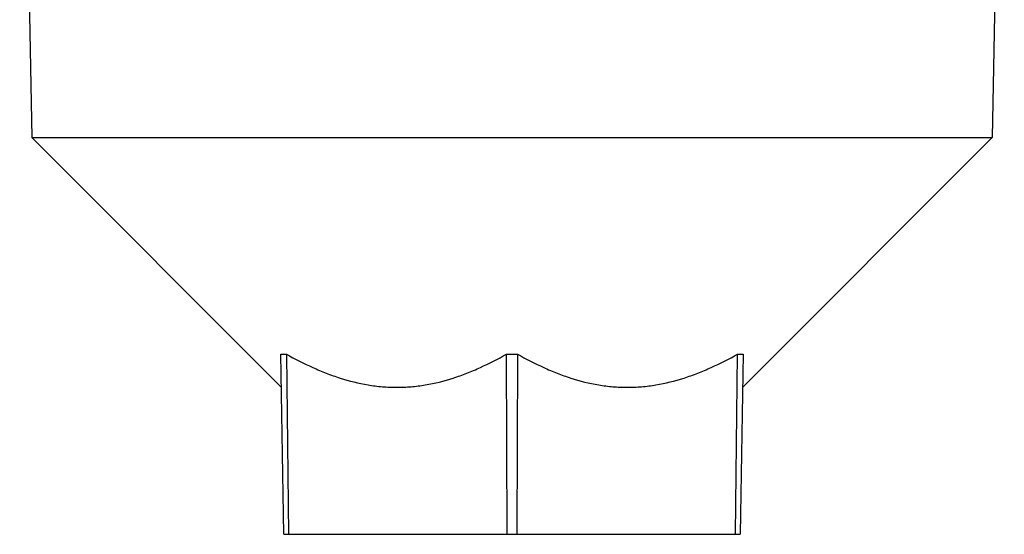
# Paper-space layout '00248-1002_1_1' of a CAD drawing. Units: inches. Extents: x 0 to 34, y 0 to 22.
# Drawn here: x 4.6 to 9.1, y 8.6 to 11 of the extents above; entities that cross this region are included whole.
import ezdxf

# ---------------------------------------------------------------- set-up
doc = ezdxf.new("R2010")
doc.units = ezdxf.units.IN
doc.header["$LTSCALE"] = 1.87
doc.header["$MEASUREMENT"] = 0
doc.layers.get('0').update_dxf_attribs({"linetype": 'CONTINUOUS'})

psp = doc.layouts.new('00248-1002_1_1')

# ---------------------------------------------------------------- linework, layer by layer
at = {"color": 7, "linetype": 'CONTINUOUS'}
for p, q in [((4.5532, 13.6299), (4.6094, 10.4132)), ((9.1432, 13.6299), (9.0871, 10.4132)), ((5.7725, 9.2501), (4.6094, 10.4132)), ((4.6094, 10.4132), (9.0871, 10.4132)), ((7.924, 9.2501), (9.0871, 10.4132)), ((5.7706, 9.404), (5.7965, 9.404)), ((5.7853, 8.5644), (5.7706, 9.404)), ((5.7965, 9.404), (5.8071, 8.5644)), ((6.8223, 9.404), (6.8742, 9.404)), ((6.8264, 8.5644), (6.8223, 9.404)), ((6.8742, 9.404), (6.8701, 8.5644)), ((7.8894, 8.5644), (7.8999, 9.404)), ((7.8999, 9.404), (7.9259, 9.404)), ((7.9259, 9.404), (7.9112, 8.5644)), ((5.7853, 8.5644), (7.9112, 8.5644))]:
    psp.add_line(p, q, dxfattribs=at)
for points, knots in [([(5.7965, 9.404), (5.8366, 9.3815), (5.8978, 9.3501), (5.982, 9.3146), (6.0672, 9.2843), (6.1548, 9.2624), (6.2438, 9.2512), (6.3108, 9.2484), (6.3777, 9.2512), (6.4664, 9.2624), (6.5537, 9.2842), (6.6384, 9.3146), (6.722, 9.3501), (6.7827, 9.3815), (6.8223, 9.404)], [0, 0, 0, 0, 0.127143, 0.19025, 0.253011, 0.377502, 0.439404, 0.501156, 0.562863, 0.624632, 0.748623, 0.811039, 0.873753, 1, 1, 1, 1]), ([(6.8742, 9.404), (6.9138, 9.3815), (6.9745, 9.3501), (7.0581, 9.3146), (7.1428, 9.2842), (7.2301, 9.2624), (7.3188, 9.2512), (7.3857, 9.2484), (7.4527, 9.2512), (7.5417, 9.2624), (7.6293, 9.2843), (7.7145, 9.3146), (7.7987, 9.3501), (7.8599, 9.3815), (7.8999, 9.404)], [0, 0, 0, 0, 0.126247, 0.188961, 0.251377, 0.375368, 0.437137, 0.498844, 0.560596, 0.622498, 0.746989, 0.80975, 0.872857, 1, 1, 1, 1])]:
    psp.add_open_spline(points, degree=3, knots=knots, dxfattribs=at)

doc.saveas('drawing.dxf')
